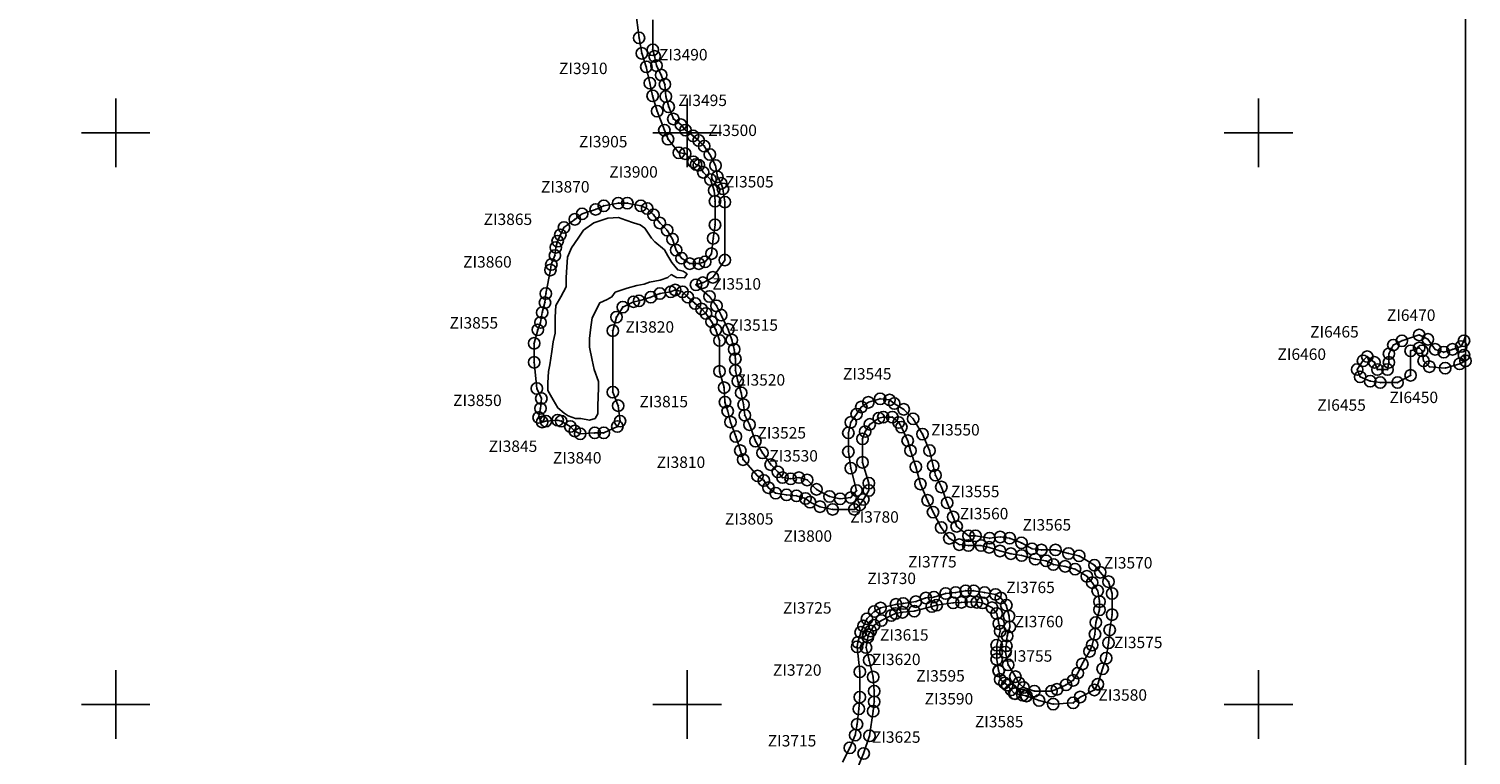
# Model space of a CAD drawing. Units: millimetres. Extents: x 788548 to 798746, y 2760050 to 2763800.
# Drawn here: x 789970 to 790474, y 2763182 to 2763436 of the extents above; entities that cross this region are included whole.
import ezdxf

# ---------------------------------------------------------------- set-up
doc = ezdxf.new("R2010")
doc.units = ezdxf.units.MM
doc.header["$LTSCALE"] = 40
doc.header["$PDMODE"] = 32
doc.header["$PDSIZE"] = 4
for name, color, linetype in [('AMBIENT_COSTER', 7, 'Continuous'), ('CVL_RETUTM', 8, 'Continuous'), ('Lomo', 7, 'Continuous'), ('MARGEN', 7, 'Continuous'), ('NUM_A COST', 7, 'Continuous'), ('PUNT_A COST', 7, 'Continuous')]:
    doc.layers.add(name, color=color, linetype=linetype)
doc.styles.add('SIMPLEX1', font='SIMPLEX1.shx')

msp = doc.modelspace()

# ---------------------------------------------------------------- linework, layer by layer
at = {"layer": 'AMBIENT_COSTER', "color": 3}
for points in [[(790254.44, 2763179.8), (790256.98, 2763184.86), (790258.88, 2763189.29), (790259.51, 2763193.08), (790260.14, 2763198.46), (790260.46, 2763202.57), (790260.46, 2763211.43), (790259.51, 2763220.18), (790259.83, 2763221.76), (790260.78, 2763225.24), (790261.73, 2763227.45), (790262.99, 2763229.98), (790265.53, 2763232.51), (790267.74, 2763233.78), (790273.13, 2763235.04), (790275.66, 2763235.36), (790280.09, 2763235.99), (790283.57, 2763237.26), (790286.42, 2763237.58), (790290.54, 2763238.84), (790294.02, 2763239.16), (790297.51, 2763239.79), (790300.36, 2763239.79), (790304.16, 2763239.16), (790307.96, 2763238.52), (790309.86, 2763237.26), (790311.76, 2763234.73), (790312.71, 2763230.93), (790313.02, 2763227.14), (790312.07, 2763223.97), (790311.76, 2763220.49), (790311.44, 2763218.28), (790312.39, 2763213.85), (790314.92, 2763209.74), (790316.19, 2763207.52), (790317.77, 2763205.94), (790321.57, 2763204.68), (790327.59, 2763204.68), (790329.49, 2763205.31), (790332.66, 2763206.89), (790335.19, 2763208.47), (790336.77, 2763211), (790338.36, 2763214.17), (790340.89, 2763218.59), (790341.84, 2763220.81), (790342.79, 2763224.6), (790343.11, 2763228.72), (790344.37, 2763233.15), (790344.37, 2763235.99), (790343.74, 2763239.79), (790341.84, 2763242.64), (790339.94, 2763244.85), (790335.82, 2763247.38), (790332.34, 2763248.33), (790328.22, 2763248.96), (790325.69, 2763250.23), (790321.89, 2763250.86), (790317.14, 2763252.13), (790313.34, 2763252.76), (790309.54, 2763253.71), (790305.74, 2763254.97), (790302.89, 2763255.61), (790298.46, 2763255.61), (790295.29, 2763255.92), (790291.81, 2763258.14), (790288.96, 2763261.93), (790286.11, 2763267.31), (790284.21, 2763271.42), (790281.68, 2763277.12), (790280.09, 2763283.13), (790278.19, 2763288.82), (790277.24, 2763292.3), (790275.03, 2763297.05), (790274.08, 2763298.63), (790271.86, 2763300.53), (790268.69, 2763300.53), (790267.11, 2763300.21), (790263.94, 2763298), (790262.36, 2763295.47), (790261.41, 2763292.94), (790261.41, 2763284.71), (790263.63, 2763277.43), (790263.63, 2763274.9), (790261.73, 2763271.74), (790260.46, 2763269.84), (790258.56, 2763268.26), (790250.96, 2763268.26), (790246.53, 2763269.21), (790243.04, 2763270.79), (790241.46, 2763272.06), (790238.29, 2763273.01), (790234.81, 2763273.32), (790231.01, 2763273.96), (790228.48, 2763275.85), (790226.89, 2763278.38), (790224.68, 2763279.96), (790219.61, 2763285.66), (790218.66, 2763288.82), (790217.08, 2763293.77), (790215.18, 2763298.83), (790214.23, 2763302.63), (790213.28, 2763305.79), (790212.96, 2763310.86), (790211.38, 2763316.55), (790211.38, 2763327.31), (790210.11, 2763331.1), (790208.53, 2763333.95), (790206.63, 2763336.8), (790205.05, 2763338.38), (790202.83, 2763340.28), (790200.3, 2763342.49), (790198.4, 2763344.39), (790195.86, 2763345.02), (790194.28, 2763344.39), (790190.48, 2763343.76), (790187.31, 2763342.49), (790183.2, 2763341.23), (790181.3, 2763340.91), (790177.5, 2763339.01), (790175.28, 2763335.53), (790174.01, 2763330.78), (790174.01, 2763309.27), (790175.91, 2763304.53), (790176.55, 2763299.15), (790175.6, 2763297.25), (790170.85, 2763295.04), (790167.68, 2763295.04), (790162.61, 2763294.72), (790160.71, 2763295.67), (790159.13, 2763297.25), (790155.96, 2763299.15), (790154.7, 2763299.47), (790150.58, 2763299.15), (790149.31, 2763298.83), (790148.05, 2763300.42), (790148.68, 2763303.58), (790149, 2763307.06), (790147.42, 2763310.54), (790146.47, 2763319.71), (790146.46, 2763326.36), (790147.73, 2763331.1), (790148.68, 2763333.63), (790149.31, 2763337.11), (790150.27, 2763340.59), (790150.58, 2763343.76), (790152.16, 2763352.01), (790152.48, 2763353.91), (790153.75, 2763357.07), (790154.07, 2763359.92), (790154.7, 2763362.13), (790155.65, 2763364.35), (790156.91, 2763366.88), (790160.71, 2763369.73), (790163.25, 2763371.63), (790168, 2763373.21), (790170.85, 2763374.47), (790175.91, 2763375.42), (790179.08, 2763375.42), (790183.83, 2763374.47), (790186.05, 2763373.52), (790188.26, 2763371.31), (790190.48, 2763368.46), (790193.01, 2763365.93), (790194.91, 2763362.77), (790196.18, 2763358.97), (790198.08, 2763356.12), (790200.93, 2763354.23), (790204.1, 2763354.23), (790206.31, 2763354.86), (790208.53, 2763357.71), (790209.16, 2763363.08), (790209.79, 2763367.83), (790209.79, 2763376.05), (790209.48, 2763379.85), (790208.21, 2763383.65), (790205.68, 2763386.18), (790204.1, 2763388.71), (790203.15, 2763388.91), (790202.2, 2763389.86), (790199.35, 2763392.71), (790197.13, 2763393.02), (790193.33, 2763397.77), (790192.06, 2763400.93), (790189.53, 2763407.58), (790187.95, 2763412.95), (790187, 2763417.38), (790185.73, 2763423.08), (790184.15, 2763427.82), (790183.2, 2763433.2), (790181.93, 2763443.01)], [(790188, 2763439.54), (790188, 2763429.06), (790188.65, 2763426.77), (790189.31, 2763423.5), (790190.95, 2763420.22), (790192.26, 2763416.95), (790192.59, 2763412.69), (790193.57, 2763409.09), (790195.21, 2763404.84), (790197.83, 2763402.87), (790199.47, 2763400.91), (790202.09, 2763398.94), (790204.06, 2763397.31), (790206.02, 2763395.34), (790207.99, 2763392.4), (790209.95, 2763388.55), (790210.61, 2763384.62), (790211.92, 2763382.33), (790212.58, 2763380.37), (790213.23, 2763375.78), (790213.23, 2763355.49), (790209.02, 2763349.44), (790205.48, 2763347.56), (790203.13, 2763346.85), (790207.85, 2763342.77), (790210.32, 2763339.48), (790211.97, 2763336.18), (790214.44, 2763331.24), (790215.68, 2763327.54), (790216.5, 2763324.25), (790216.91, 2763320.95), (790216.91, 2763316.84), (790217.74, 2763313.13), (790218.97, 2763309.02), (790219.8, 2763304.9), (790220.21, 2763301.19), (790221.86, 2763297.9), (790223.92, 2763292.14), (790226.39, 2763288.02), (790229.27, 2763283.91), (790231.75, 2763281.43), (790233.39, 2763279.38), (790236.28, 2763278.97), (790239.16, 2763279.38), (790242.05, 2763278.55), (790245.34, 2763275.26), (790249.88, 2763272.79), (790253.58, 2763271.97), (790257.29, 2763272.38), (790259.35, 2763274.85), (790257.29, 2763282.67), (790256.47, 2763288.43), (790256.47, 2763295.02), (790257.29, 2763298.72), (790259.35, 2763301.61), (790261, 2763304.07), (790263.47, 2763305.72), (790267.59, 2763306.96), (790270.89, 2763306.55), (790272.54, 2763305.31), (790275.83, 2763303.25), (790279.13, 2763299.96), (790282.43, 2763294.61), (790284.9, 2763288.84), (790286.14, 2763283.49), (790286.96, 2763280.2), (790289.02, 2763276.08), (790291.08, 2763270.54), (790293.14, 2763265.6), (790294.38, 2763262.31), (790298.5, 2763259.01), (790300.97, 2763259.01), (790305.91, 2763258.19), (790309.62, 2763258.6), (790312.92, 2763258.19), (790317.04, 2763256.54), (790320.75, 2763254.48), (790324.04, 2763254.07), (790328.99, 2763254.07), (790333.52, 2763252.84), (790337.23, 2763252.01), (790342.59, 2763248.72), (790344.65, 2763246.25), (790347.53, 2763242.96), (790348.77, 2763238.84), (790348.77, 2763231.43), (790347.94, 2763226.08), (790347.53, 2763221.55), (790346.7, 2763216.2), (790345.47, 2763212.5), (790343.82, 2763207.15), (790343.77, 2763207.06), (790342.58, 2763205.09), (790337.64, 2763202.62), (790335.17, 2763200.56), (790328.16, 2763200.15), (790323.22, 2763201.38), (790318.83, 2763202.98), (790318.69, 2763203.03), (790317.45, 2763203.28), (790314.83, 2763203.8), (790314.57, 2763203.85), (790313.47, 2763205.14), (790312.09, 2763206.73), (790311.13, 2763207.54), (790309.62, 2763208.79), (790309.1, 2763211.73), (790309.08, 2763211.87), (790308.39, 2763215.79), (790308.39, 2763218.16), (790308.39, 2763220.73), (790309.62, 2763225.67), (790309.1, 2763228.29), (790308.39, 2763231.84), (790306.74, 2763233.9), (790303.44, 2763235.55), (790301.4, 2763235.75), (790299.32, 2763235.96), (790296.04, 2763235.74), (790293.14, 2763235.55), (790287.37, 2763234.73), (790285.69, 2763234.28), (790279.54, 2763232.67), (790275.42, 2763232.26), (790272.95, 2763231.84), (790271.49, 2763231.12), (790268.01, 2763229.37), (790265.53, 2763227.73), (790264.28, 2763225.72), (790263.47, 2763224.44), (790263.31, 2763223.56), (790262.65, 2763219.91), (790263.71, 2763215.51), (790265.12, 2763209.62), (790265.53, 2763204.68), (790265.53, 2763200.97), (790265.12, 2763197.68), (790265.12, 2763197.67), (790263.88, 2763189.03), (790261.82, 2763182.86), (790259.96, 2763178.51)], [(790472.55, 2763322.29), (790471.97, 2763322.22), (790472.48, 2763320.2), (790470.46, 2763319.19), (790465.4, 2763317.68), (790459.85, 2763318.18), (790457.83, 2763320.2), (790457.32, 2763323.73), (790456.31, 2763324.74), (790453.28, 2763323.73), (790453.28, 2763315.15), (790448.73, 2763312.63), (790442.67, 2763312.63), (790439.13, 2763313.13), (790435.6, 2763314.65), (790434.59, 2763317.17), (790436.61, 2763320.2), (790438.12, 2763321.71), (790440.65, 2763319.69), (790441.66, 2763317.17), (790445.2, 2763317.17), (790445.7, 2763319.69), (790445.7, 2763322.72), (790447.22, 2763325.75), (790450.25, 2763327.26), (790456.31, 2763329.28), (790459.34, 2763327.77), (790461.87, 2763324.24), (790464.9, 2763323.23), (790467.93, 2763324.24), (790470.96, 2763325.25), (790471.97, 2763327.26), (790472.55, 2763328.99)]]:
    msp.add_lwpolyline(points, dxfattribs=at)
msp.add_lwpolyline([(790200.06, 2763350.62), (790199.12, 2763349.21), (790196.29, 2763349.44), (790194.41, 2763350.38), (790193.23, 2763349.44), (790190.64, 2763348.5), (790186.87, 2763347.79), (790184.98, 2763347.09), (790182.39, 2763346.62), (790179.09, 2763345.68), (790174.85, 2763344.26), (790173.67, 2763342.62), (790172.02, 2763341.67), (790169.43, 2763340.5), (790166.84, 2763335.32), (790166.37, 2763332.02), (790165.89, 2763328.02), (790165.89, 2763324.96), (790166.84, 2763320.49), (790167.54, 2763317.19), (790168.96, 2763312.95), (790168.96, 2763310.83), (790168.72, 2763304.48), (790168.72, 2763301.65), (790167.78, 2763300), (790165.89, 2763299.53), (790162.83, 2763300), (790160.95, 2763300), (790158.35, 2763300.94), (790156.94, 2763301.89), (790154.82, 2763303.77), (790153.17, 2763306.6), (790151.28, 2763309.89), (790151.28, 2763312.48), (790151.52, 2763316.48), (790151.99, 2763318.84), (790152.7, 2763323.55), (790153.17, 2763326.84), (790153.88, 2763329.9), (790153.88, 2763335.55), (790154.11, 2763339.55), (790155.76, 2763342.62), (790157.65, 2763346.15), (790157.65, 2763349.44), (790157.88, 2763352.97), (790158.12, 2763356.51), (790159.53, 2763359.8), (790161.89, 2763363.1), (790163.77, 2763365.92), (790167.31, 2763368.51), (790172.26, 2763370.16), (790176.03, 2763370.4), (790178.62, 2763369.45), (790181.21, 2763368.51), (790183.57, 2763367.81), (790185.22, 2763366.63), (790187.58, 2763363.1), (790188.75, 2763361.92), (790192.05, 2763359.1), (790193.23, 2763356.98), (790194.65, 2763354.62), (790196.76, 2763352.03), (790198.65, 2763351.56)], close=True, dxfattribs=at)
at = {"layer": 'CVL_RETUTM', "color": 8, "linetype": 'Continuous'}
for p, q in [((790000, 2763412), (790000, 2763388)), ((790200, 2763412), (790200, 2763388)), ((790400, 2763412), (790400, 2763388)), ((789988, 2763400), (790012, 2763400)), ((790188, 2763400), (790212, 2763400)), ((790388, 2763400), (790412, 2763400)), ((790000, 2763212), (790000, 2763188)), ((790200, 2763212), (790200, 2763188)), ((790400, 2763212), (790400, 2763188)), ((789988, 2763200), (790012, 2763200)), ((790188, 2763200), (790212, 2763200)), ((790388, 2763200), (790412, 2763200))]:
    msp.add_line(p, q, dxfattribs=at)
at = {"layer": 'Lomo', "color": 7, "linetype": 'Continuous'}
msp.add_lwpolyline([(788672.55, 2763696.34), (790472.55, 2763696.34), (790472.55, 2762096.34), (788672.55, 2762096.34)], close=True, dxfattribs=at)
msp.add_lwpolyline([(788672.55, 2763696.34), (790472.55, 2763696.34), (790472.55, 2762096.34), (788672.55, 2762096.34)], close=True, dxfattribs=at)
msp.add_lwpolyline([(788672.55, 2763696.34), (790472.55, 2763696.34), (790472.55, 2762096.34), (788672.55, 2762096.34)], close=True, dxfattribs=at)
msp.add_lwpolyline([(788672.55, 2763696.34), (790472.55, 2763696.34), (790472.55, 2762096.34), (788672.55, 2762096.34)], close=True, dxfattribs=at)
at = {"layer": 'MARGEN', "color": 7, "linetype": 'Continuous'}
msp.add_lwpolyline([(788672.55, 2763696.34), (790472.55, 2763696.34), (790472.55, 2762096.34), (788672.55, 2762096.34)], close=True, dxfattribs=at)
at = {"layer": 'PUNT_A COST', "color": 7}
for p in [(790183.2, 2763433.2), (790188, 2763429.06), (790184.15, 2763427.82), (790188.65, 2763426.77), (790189.31, 2763423.5), (790185.73, 2763423.08), (790190.95, 2763420.22), (790187, 2763417.38), (790192.26, 2763416.95), (790187.95, 2763412.95), (790192.59, 2763412.69), (790193.57, 2763409.09), (790189.53, 2763407.58), (790195.21, 2763404.84), (790192.06, 2763400.93), (790197.83, 2763402.87), (790199.47, 2763400.91), (790202.09, 2763398.94), (790193.33, 2763397.77), (790204.06, 2763397.31), (790206.02, 2763395.34), (790197.13, 2763393.02), (790199.35, 2763392.71), (790202.2, 2763389.86), (790203.15, 2763388.91), (790204.1, 2763388.71), (790207.99, 2763392.4), (790209.95, 2763388.55), (790205.68, 2763386.18), (790208.21, 2763383.65), (790210.61, 2763384.62), (790209.48, 2763379.85), (790211.92, 2763382.33), (790212.58, 2763380.37), (790168, 2763373.21), (790170.85, 2763374.47), (790175.91, 2763375.42), (790179.08, 2763375.42), (790183.83, 2763374.47), (790186.05, 2763373.52), (790209.79, 2763376.05), (790213.23, 2763375.78), (790160.71, 2763369.73), (790163.25, 2763371.63), (790188.26, 2763371.31), (790190.48, 2763368.46), (790155.65, 2763364.35), (790156.91, 2763366.88), (790193.01, 2763365.93), (790209.16, 2763363.08), (790209.79, 2763367.83), (790154.07, 2763359.92), (790154.7, 2763362.13), (790194.91, 2763362.77), (790196.18, 2763358.97), (790152.48, 2763353.91), (790153.75, 2763357.07), (790198.08, 2763356.12), (790200.93, 2763354.23), (790204.1, 2763354.23), (790206.31, 2763354.86), (790208.53, 2763357.71), (790213.23, 2763355.49), (790152.16, 2763352.01), (790209.02, 2763349.44), (790150.58, 2763343.76), (790190.48, 2763343.76), (790194.28, 2763344.39), (790195.86, 2763345.02), (790198.4, 2763344.39), (790203.13, 2763346.85), (790205.48, 2763347.56), (790207.85, 2763342.77), (790150.27, 2763340.59), (790177.5, 2763339.01), (790181.3, 2763340.91), (790183.2, 2763341.23), (790187.31, 2763342.49), (790200.3, 2763342.49), (790202.83, 2763340.28), (790205.05, 2763338.38), (790210.32, 2763339.48), (790148.68, 2763333.63), (790149.31, 2763337.11), (790175.28, 2763335.53), (790206.63, 2763336.8), (790208.53, 2763333.95), (790211.97, 2763336.18), (790147.73, 2763331.1), (790174.01, 2763330.78), (790210.11, 2763331.1), (790214.44, 2763331.24), (790215.68, 2763327.54), (790456.31, 2763329.28), (790459.34, 2763327.77), (790146.46, 2763326.36), (790211.38, 2763327.31), (790216.5, 2763324.25), (790445.7, 2763322.72), (790447.22, 2763325.75), (790450.25, 2763327.26), (790453.28, 2763323.73), (790456.31, 2763324.74), (790457.32, 2763323.73), (790461.87, 2763324.24), (790464.9, 2763323.23), (790467.93, 2763324.24), (790470.96, 2763325.25), (790471.97, 2763327.26), (790146.47, 2763319.71), (790216.91, 2763320.95), (790436.61, 2763320.2), (790438.12, 2763321.71), (790440.65, 2763319.69), (790445.7, 2763319.69), (790457.83, 2763320.2), (790459.85, 2763318.18), (790465.4, 2763317.68), (790470.46, 2763319.19), (790471.97, 2763322.22), (790472.48, 2763320.2), (790211.38, 2763316.55), (790216.91, 2763316.84), (790217.74, 2763313.13), (790434.59, 2763317.17), (790435.6, 2763314.65), (790439.13, 2763313.13), (790441.66, 2763317.17), (790442.67, 2763312.63), (790445.2, 2763317.17), (790448.73, 2763312.63), (790453.28, 2763315.15), (790147.42, 2763310.54), (790174.01, 2763309.27), (790212.96, 2763310.86), (790218.97, 2763309.02), (790148.68, 2763303.58), (790149, 2763307.06), (790175.91, 2763304.53), (790213.28, 2763305.79), (790214.23, 2763302.63), (790219.8, 2763304.9), (790261, 2763304.07), (790263.47, 2763305.72), (790267.59, 2763306.96), (790270.89, 2763306.55), (790272.54, 2763305.31), (790275.83, 2763303.25), (790148.05, 2763300.42), (790149.31, 2763298.83), (790150.58, 2763299.15), (790154.7, 2763299.47), (790155.96, 2763299.15), (790159.13, 2763297.25), (790175.6, 2763297.25), (790176.55, 2763299.15), (790215.18, 2763298.83), (790220.21, 2763301.19), (790221.86, 2763297.9), (790257.29, 2763298.72), (790259.35, 2763301.61), (790263.94, 2763298), (790267.11, 2763300.21), (790268.69, 2763300.53), (790271.86, 2763300.53), (790274.08, 2763298.63), (790279.13, 2763299.96), (790160.71, 2763295.67), (790162.61, 2763294.72), (790167.68, 2763295.04), (790170.85, 2763295.04), (790217.08, 2763293.77), (790256.47, 2763295.02), (790261.41, 2763292.94), (790262.36, 2763295.47), (790275.03, 2763297.05), (790277.24, 2763292.3), (790282.43, 2763294.61), (790218.66, 2763288.82), (790223.92, 2763292.14), (790226.39, 2763288.02), (790256.47, 2763288.43), (790278.19, 2763288.82), (790284.9, 2763288.84), (790219.61, 2763285.66), (790229.27, 2763283.91), (790257.29, 2763282.67), (790261.41, 2763284.71), (790280.09, 2763283.13), (790286.14, 2763283.49), (790224.68, 2763279.96), (790226.89, 2763278.38), (790231.75, 2763281.43), (790233.39, 2763279.38), (790236.28, 2763278.97), (790239.16, 2763279.38), (790242.05, 2763278.55), (790263.63, 2763277.43), (790281.68, 2763277.12), (790286.96, 2763280.2), (790228.48, 2763275.85), (790231.01, 2763273.96), (790234.81, 2763273.32), (790238.29, 2763273.01), (790241.46, 2763272.06), (790245.34, 2763275.26), (790249.88, 2763272.79), (790257.29, 2763272.38), (790259.35, 2763274.85), (790263.63, 2763274.9), (790289.02, 2763276.08), (790243.04, 2763270.79), (790246.53, 2763269.21), (790250.96, 2763268.26), (790253.58, 2763271.97), (790258.56, 2763268.26), (790260.46, 2763269.84), (790261.73, 2763271.74), (790284.21, 2763271.42), (790286.11, 2763267.31), (790291.08, 2763270.54), (790288.96, 2763261.93), (790293.14, 2763265.6), (790294.38, 2763262.31), (790291.81, 2763258.14), (790298.5, 2763259.01), (790300.97, 2763259.01), (790305.91, 2763258.19), (790309.62, 2763258.6), (790312.92, 2763258.19), (790295.29, 2763255.92), (790298.46, 2763255.61), (790302.89, 2763255.61), (790305.74, 2763254.97), (790309.54, 2763253.71), (790313.34, 2763252.76), (790317.04, 2763256.54), (790317.14, 2763252.13), (790320.75, 2763254.48), (790324.04, 2763254.07), (790328.99, 2763254.07), (790333.52, 2763252.84), (790337.23, 2763252.01), (790321.89, 2763250.86), (790325.69, 2763250.23), (790328.22, 2763248.96), (790332.34, 2763248.33), (790335.82, 2763247.38), (790342.59, 2763248.72), (790339.94, 2763244.85), (790341.84, 2763242.64), (790344.65, 2763246.25), (790347.53, 2763242.96), (790283.57, 2763237.26), (790286.42, 2763237.58), (790290.54, 2763238.84), (790294.02, 2763239.16), (790297.51, 2763239.79), (790300.36, 2763239.79), (790304.16, 2763239.16), (790307.96, 2763238.52), (790309.86, 2763237.26), (790343.74, 2763239.79), (790348.77, 2763238.84), (790265.53, 2763232.51), (790267.74, 2763233.78), (790272.95, 2763231.84), (790273.13, 2763235.04), (790275.42, 2763232.26), (790275.66, 2763235.36), (790279.54, 2763232.67), (790280.09, 2763235.99), (790285.69, 2763234.28), (790287.37, 2763234.73), (790293.14, 2763235.55), (790296.04, 2763235.74), (790299.32, 2763235.96), (790301.4, 2763235.75), (790303.44, 2763235.55), (790306.74, 2763233.9), (790308.39, 2763231.84), (790311.76, 2763234.73), (790344.37, 2763235.99), (790344.37, 2763233.15), (790261.73, 2763227.45), (790262.99, 2763229.98), (790265.53, 2763227.73), (790268.01, 2763229.37), (790271.49, 2763231.12), (790309.1, 2763228.29), (790312.71, 2763230.93), (790313.02, 2763227.14), (790343.11, 2763228.72), (790348.77, 2763231.43), (790259.83, 2763221.76), (790260.78, 2763225.24), (790263.31, 2763223.56), (790263.47, 2763224.44), (790264.28, 2763225.72), (790309.62, 2763225.67), (790312.07, 2763223.97), (790342.79, 2763224.6), (790347.53, 2763221.55), (790347.94, 2763226.08), (790259.51, 2763220.18), (790262.65, 2763219.91), (790308.39, 2763220.73), (790308.39, 2763218.16), (790311.44, 2763218.28), (790311.76, 2763220.49), (790340.89, 2763218.59), (790341.84, 2763220.81), (790260.46, 2763211.43), (790263.71, 2763215.51), (790308.39, 2763215.79), (790309.08, 2763211.87), (790309.1, 2763211.73), (790312.39, 2763213.85), (790338.36, 2763214.17), (790345.47, 2763212.5), (790346.7, 2763216.2), (790265.12, 2763209.62), (790309.62, 2763208.79), (790311.13, 2763207.54), (790312.09, 2763206.73), (790314.92, 2763209.74), (790316.19, 2763207.52), (790332.66, 2763206.89), (790335.19, 2763208.47), (790336.77, 2763211), (790343.77, 2763207.06), (790343.82, 2763207.15), (790260.46, 2763202.57), (790265.53, 2763204.68), (790313.47, 2763205.14), (790314.57, 2763203.85), (790314.83, 2763203.8), (790317.45, 2763203.28), (790317.77, 2763205.94), (790318.69, 2763203.03), (790318.83, 2763202.98), (790321.57, 2763204.68), (790323.22, 2763201.38), (790327.59, 2763204.68), (790329.49, 2763205.31), (790337.64, 2763202.62), (790342.58, 2763205.09), (790260.14, 2763198.46), (790265.12, 2763197.68), (790265.53, 2763200.97), (790328.16, 2763200.15), (790335.17, 2763200.56), (790259.51, 2763193.08), (790258.88, 2763189.29), (790263.88, 2763189.03), (790256.98, 2763184.86), (790261.82, 2763182.86)]:
    msp.add_point(p, dxfattribs=at)

# ---------------------------------------------------------------- texts
at = {"layer": 'NUM_A COST', "color": 7, "style": 'SIMPLEX1'}
for s, p in [('  ZI3490', (790187.72, 2763425.34)), ('  ZI3910', (790152.73, 2763420.54)), ('  ZI3495', (790194.52, 2763409.37)), ('  ZI3500', (790205, 2763398.88)), ('  ZI3905', (790159.69, 2763394.91)), ('  ZI3900', (790170.3, 2763384.32)), ('  ZI3870', (790146.41, 2763379.12)), ('  ZI3505', (790210.85, 2763380.89)), ('  ZI3865', (790126.33, 2763367.75)), ('  ZI3860', (790119.16, 2763352.85)), ('  ZI3510', (790206.44, 2763345.15)), ('  ZI3855', (790114.41, 2763331.52)), ('  ZI3515', (790212.37, 2763330.76)), ('  ZI6470', (790442.53, 2763334.21)), ('  ZI3820', (790176, 2763330.08)), ('  ZI6465', (790415.67, 2763328.39)), ('  ZI6460', (790404.23, 2763320.55)), ('  ZI3520', (790214.88, 2763311.56)), ('  ZI3545', (790252.12, 2763313.69)), ('  ZI6450', (790443.45, 2763305.44)), ('  ZI3850', (790115.66, 2763304.41)), ('  ZI3815', (790180.89, 2763303.97)), ('  ZI6455', (790418.16, 2763302.77)), ('  ZI3525', (790222.19, 2763293.05)), ('  ZI3550', (790282.99, 2763294.11)), ('  ZI3845', (790128.12, 2763288.35)), ('  ZI3840', (790150.59, 2763284.3)), ('  ZI3810', (790186.9, 2763282.76)), ('  ZI3530', (790226.36, 2763284.99)), ('  ZI3555', (790289.92, 2763272.52)), ('  ZI3805', (790210.79, 2763262.93)), ('  ZI3780', (790254.68, 2763263.61)), ('  ZI3560', (790293.02, 2763264.78)), ('  ZI3565', (790314.99, 2763260.85)), ('  ZI3800', (790231.31, 2763256.93)), ('  ZI3775', (790274.92, 2763247.93)), ('  ZI3570', (790343.46, 2763247.57)), ('  ZI3730', (790260.68, 2763242.13)), ('  ZI3765', (790309.28, 2763238.97)), ('  ZI3725', (790231.13, 2763231.8)), ('  ZI3760', (790312.27, 2763227.01)), ('  ZI3615', (790265.09, 2763222.34)), ('  ZI3575', (790346.98, 2763219.71)), ('  ZI3755', (790308.4, 2763214.97)), ('  ZI3720', (790227.62, 2763210.06)), ('  ZI3620', (790262.28, 2763213.78)), ('  ZI3595', (790277.77, 2763208.02)), ('  ZI3590', (790280.72, 2763200.01)), ('  ZI3580', (790341.56, 2763201.33)), ('  ZI3585', (790298.3, 2763192)), ('  ZI3715', (790225.8, 2763185.31)), ('  ZI3625', (790262.27, 2763186.6))]:
    msp.add_text(s, height=4, dxfattribs=at).set_placement(p)

doc.saveas('drawing.dxf')
